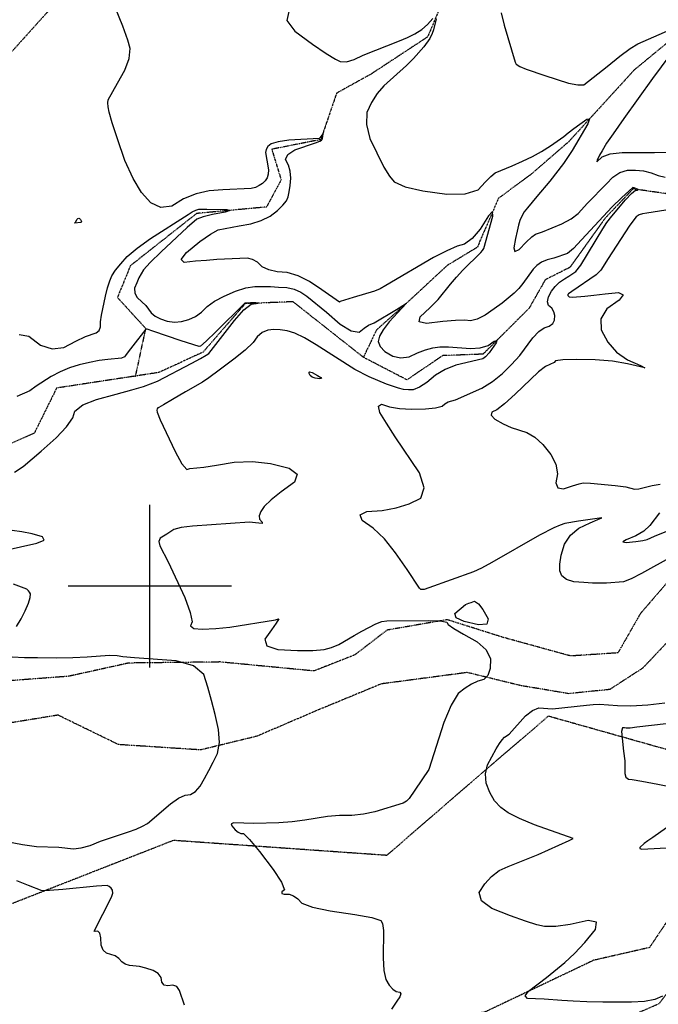
# Model space of a CAD drawing. Extents: x 588698 to 642741, y 445396 to 471269.
# Drawn here: x 593801 to 594776, y 466362 to 467864 of the extents above; entities that cross this region are included whole.
import ezdxf

# ---------------------------------------------------------------- set-up
doc = ezdxf.new("R2010")
doc.units = 0
doc.header["$MEASUREMENT"] = 0
doc.linetypes.add('CENTER', pattern=[2, 1.25, -0.25, 0.25, -0.25])
doc.linetypes.add('PHANTOM', pattern=[2.5, 1.25, -0.25, 0.25, -0.25, 0.25, -0.25])
for name, color, linetype in [('CONT-INDX', 7, 'CONTINUOUS'), ('CONT-INTER', 7, 'CONTINUOUS'), ('DIRTROAD', 7, 'CONTINUOUS'), ('GRIDS', 7, 'CONTINUOUS'), ('WASHES', 7, 'CONTINUOUS')]:
    doc.layers.add(name, color=color, linetype=linetype)

msp = doc.modelspace()

# ---------------------------------------------------------------- linework, layer by layer
at = {"layer": 'CONT-INDX', "color": 1, "linetype": 'Continuous', "elevation": 2600}
for points in [[(594212.0891, 467876.3124), (594209.0821, 467862.7371), (594221.1832, 467846.1783), (594248.3926, 467826.6359), (594268.9996, 467812.4205), (594283.0043, 467803.5321), (594290.4067, 467799.9707), (594299.9103, 467799.8254), (594311.5149, 467803.0961), (594325.2207, 467809.7829), (594380.6684, 467831.5612), (594393.047, 467836.8871), (594404.5045, 467842.3903), (594414.7514, 467849.0292), (594423.7879, 467856.8037), (594431.6138, 467865.7139)], [(594437.0525, 467865.1946), (594432.6288, 467848.3479), (594430.9428, 467842.9431), (594426.9793, 467835.0209), (594417.8452, 467822.5496), (594402.0531, 467804.8527), (594391.4744, 467793.9601), (594357.1106, 467763.0237), (594346.838, 467751.2018), (594338.1855, 467737.5802), (594331.1528, 467722.1587), (594330.3058, 467703.7926), (594335.6445, 467682.4818), (594357.161, 467639.18)], [(594357.161, 467639.18), (594365.6215, 467625.3427), (594372.5501, 467616.7144), (594389.4527, 467609.2128), (594416.3295, 467602.8379), (594453.1803, 467597.5898), (594481.3137, 467598.072), (594500.7298, 467604.2847), (594511.4286, 467616.2277), (594520.2205, 467624.8697), (594527.1057, 467630.2107), (594552.8541, 467641.1192), (594568.6458, 467647.9479), (594583.6394, 467655.2782), (594597.835, 467663.1101), (594611.2324, 467671.4435), (594631.5704, 467685.5523), (594638.5109, 467691.3276), (594646.7213, 467697.7229), (594656.2015, 467704.7381), (594666.9517, 467712.3732), (594671.0032, 467712.4675), (594668.3562, 467705.0211), (594644.2285, 467664.3417), (594630.9774, 467644.7647), (594610.2157, 467617.4084), (594590.6698, 467594.4226), (594576.1962, 467577.1087), (594571.3435, 467570.7415), (594567.4401, 467564.2187), (594564.486, 467557.5403), (594562.4812, 467550.7063), (594560.262, 467541.5106), (594557.8285, 467529.953), (594555.1805, 467516.0336), (594557.0586, 467510.5322), (594563.4627, 467513.449), (594574.3929, 467524.7839), (594582.6523, 467532.5851), (594588.2409, 467536.8525), (594598.8962, 467540.4509), (594628.8307, 467552.5725), (594642.8268, 467560.1028), (594653.4419, 467568.0374), (594667.6457, 467583.9573), (594696.8057, 467613.4298), (594706.379, 467623.9469), (594716.9808, 467630.9825), (594728.6112, 467634.5366), (594741.2702, 467634.6093), (594753.3227, 467633.2796), (594764.7687, 467630.5477), (594775.6083, 467626.4135), (594786.4642, 467623.7176)], [(594816.1875, 467578.1814), (594758.5239, 467568.5999)], [(594758.5239, 467568.5999), (594751.9582, 467567.8135), (594746.5322, 467566.0669), (594742.2459, 467563.3601), (594732.457, 467550.2692), (594698.4859, 467498.3085), (594691.7203, 467487.5648), (594688.3889, 467481.9184), (594681.0602, 467474.7733), (594644.0594, 467449.1361), (594638.6788, 467445.5763), (594637.615, 467444.5769), (594637.6961, 467443.3818), (594640.0638, 467441.104), (594644.7172, 467440.6799), (594663.5755, 467442.3827), (594677.6375, 467443.879), (594694.7404, 467445.5952), (594714.8842, 467447.5313), (594722.0125, 467444.3624), (594716.1253, 467436.0884), (594697.2225, 467422.7094), (594687.9982, 467407.5948), (594688.4525, 467390.7446), (594698.5854, 467372.1588), (594712.0232, 467356.9279), (594728.7661, 467345.052), (594748.814, 467336.531), (594755.527, 467332.7096), (594728.9483, 467339.166), (594705.8852, 467343.0169), (594679.7158, 467345.1406), (594650.44, 467345.5372), (594630.2414, 467345.0154), (594619.1201, 467343.575), (594617.0761, 467341.2162), (594603.8254, 467334.8665), (594593.2833, 467326.8545), (594557.3829, 467292.7809), (594541.225, 467278.1859), (594529.3287, 467269.0409), (594521.6941, 467265.3461), (594520.7821, 467260.5262), (594526.5926, 467254.5813), (594539.1256, 467247.5114), (594551.4017, 467241.7919), (594575.1828, 467234.4045), (594587.217, 467227.2529), (594599.5234, 467215.9681), (594612.102, 467200.5503), (594619.6564, 467185.6912), (594622.1865, 467171.391), (594619.6923, 467157.6495), (594622.6486, 467149.9464), (594631.0554, 467148.2816), (594644.9127, 467152.6552), (594654.895, 467155.6881), (594661.0024, 467157.3802), (594672.164, 467157.18), (594710.1118, 467153.3676), (594726.2011, 467151.2819), (594739.6809, 467147.927), (594745.9218, 467148.0408), (594766.2561, 467153.2339), (594778.5601, 467155.3791)], [(594777.6605, 467111.5801), (594763.0156, 467092.1374), (594753.5659, 467083.7432), (594741.4331, 467076.6016), (594726.6171, 467070.7124), (594721.6835, 467067.289), (594726.6323, 467066.3313), (594741.4636, 467067.8392)], [(594741.4636, 467067.8392), (594752.2438, 467069.3746), (594758.973, 467070.9373), (594770.246, 467076.2499), (594805.1855, 467090.0922)], [(594787.6665, 466789.7709), (594743.1484, 466784.5556), (594733.1469, 466783.3955), (594729.8909, 466783.0707), (594726.7388, 466783.1634), (594724.3335, 466783.4764), (594721.0347, 466783.9456), (594719.7079, 466778.1955), (594722.9704, 466748.0372), (594724.5706, 466733.2627), (594724.7198, 466713.9565), (594726.3757, 466708.4894), (594730.1213, 466705.5012), (594735.9567, 466704.9919), (594750.9726, 466702.4483), (594775.1689, 466697.8703), (594808.5457, 466691.2581)], [(594797.006, 466637.2791), (594767.4886, 466616.6336), (594760.0046, 466611.3736), (594754.4739, 466607.1946), (594747.8938, 466601.379), (594747.683, 466599.4895), (594750.6828, 466598.8228), (594882.1169, 466605.9188)]]:
    msp.add_lwpolyline(points, dxfattribs=at)
at = {"layer": 'CONT-INTER', "color": 7, "linetype": 'Continuous'}
for points, elevation in [([(594111.2866, 467604.2956), (594090.3771, 467602.8444), (594070.4384, 467598.244), (594051.4705, 467590.4942), (594033.4734, 467579.5952), (594016.7984, 467577.563), (594001.4454, 467584.3976), (593987.4145, 467600.0991), (593974.2675, 467621.6066), (593962.0044, 467648.9201), (593950.6251, 467682.0396), (593942.5331, 467706.7509), (593937.7283, 467723.0541), (593936.2108, 467730.9491), (593935.6708, 467737.1392), (593936.1085, 467741.6244), (593950.4193, 467767.1393), (593961.8994, 467787.0935), (593968.4012, 467804.6686), (593969.9248, 467819.8648), (593966.4701, 467832.6819), (593958.6834, 467854.1518), (593946.5645, 467884.2745)], 2590), ([(594536.1127, 467874.591), (594540.7763, 467855.3248), (594557.4398, 467799.2838)], 2610), ([(594557.4398, 467799.2838), (594559.1287, 467796.1739), (594564.6685, 467792.5441), (594574.0592, 467788.3942), (594602.5307, 467778.6508), (594638.9538, 467767.293), (594653.0556, 467764.4526), (594662.0535, 467764.6526), (594697.6866, 467792.6493), (594717.3499, 467808.3544), (594732.909, 467819.8096), (594744.364, 467827.0148), (594817.7558, 467858.9997)], 2610), ([(594805.0822, 467825.7614), (594766.793, 467774.0775), (594722.9981, 467712.9505), (594706.802, 467689.9614), (594696.9955, 467675.7271), (594690.0352, 467664.1026), (594686.3653, 467657.2925), (594682.569, 467649.8171), (594681.9474, 467646.9311), (594690.2287, 467654.9272), (594702.2137, 467659.1692), (594720.4555, 467661.3605), (594769.826, 467661.4994), (594826.1212, 467662.1357)], 2610), ([(594453.0096, 467511.5476), (594432.9362, 467501.2228), (594359.8868, 467458.5637), (594351.3706, 467453.2201), (594342.7915, 467449.9506), (594310.046, 467440.073), (594297.1024, 467436.1779), (594290.1859, 467433.8829), (594289.2964, 467433.1879), (594262.5178, 467451.6079), (594243.8142, 467464.4581), (594226.2099, 467473.3666), (594209.7051, 467478.3335), (594194.2997, 467479.3588), (594181.5621, 467482.2903), (594171.4922, 467487.1281), (594164.0901, 467493.8723), (594156.5548, 467498.2709), (594148.8864, 467500.324), (594102.3171, 467497.9472), (594086.2463, 467496.78), (594069.5878, 467495.3416), (594052.3416, 467493.632), (594047.694, 467498.066), (594055.6449, 467508.6435), (594076.1943, 467525.3646), (594092.3026, 467536.9574), (594103.9698, 467543.4219), (594136.3082, 467549.2311), (594154.1947, 467552.3675), (594169.8797, 467557.3607), (594183.3634, 467564.2106), (594194.6455, 467572.9174), (594202.9795, 467580.7449), (594208.3651, 467587.6931), (594210.8026, 467593.7619), (594212.7282, 467601.5703), (594214.1422, 467611.1181), (594215.0445, 467622.4054), (594214.1752, 467632.7461), (594211.5344, 467642.1401), (594207.1221, 467650.5876), (594210.3577, 467658.3554), (594221.2415, 467665.4436), (594252.4856, 467676.2563), (594259.3786, 467678.6561), (594262.0343, 467680.0079), (594263.2601, 467682.1226), (594263.9308, 467686.6551), (594264.1838, 467689.2016), (594263.7968, 467689.9327), (594259.6522, 467683.9661), (594258.4174, 467682.8986), (594212.0742, 467679.9103), (594195.6709, 467677.6898), (594185.0172, 467674.5915), (594180.1129, 467670.6153), (594177.2221, 467666.1599), (594176.3445, 467661.2253), (594178.6071, 467649.5962), (594180.8343, 467634.7619), (594180.545, 467628.0702), (594178.8572, 467622.5047), (594175.7709, 467618.0653), (594171.7813, 467614.1713), (594166.8885, 467610.8228), (594161.0924, 467608.0197), (594154.6616, 467606.2098), (594111.2866, 467604.2956)], 2590), ([(594506.5875, 467301.9992), (594522.7117, 467312.1489), (594537.845, 467324.1654), (594551.9876, 467338.0486), (594564.4901, 467351.7203), (594584.5746, 467378.4288), (594593.3273, 467388.0513), (594601.6105, 467394.0476), (594609.4242, 467396.4178), (594614.749, 467400.2869), (594617.5848, 467405.6549), (594617.9319, 467412.5218), (594616.5172, 467418.527), (594613.3408, 467423.6704), (594608.4027, 467427.952), (594606.6491, 467433.7051), (594608.0799, 467440.9297), (594612.6952, 467449.6257), (594618.3388, 467457.1077), (594625.0109, 467463.3758), (594632.7113, 467468.4299), (594639.454, 467472.8644), (594645.239, 467476.6792), (594650.0664, 467479.8744), (594657.7553, 467489.5819), (594691.3469, 467544.7439), (594697.1926, 467554.4328), (594704.6895, 467564.4427), (594725.6744, 467589.1519), (594734.8107, 467598.7352), (594740.9049, 467603.7096), (594743.9569, 467604.0752), (594745.0356, 467604.6835), (594739.0882, 467607.356), (594736.7669, 467607.7127), (594719.7342, 467592.1467), (594705.3792, 467578.6272), (594658.7779, 467527.9372), (594646.2043, 467514.7988), (594637.1803, 467507.107), (594616.1965, 467500.0934), (594606.1616, 467497.5698), (594597.585, 467493.9308), (594590.4665, 467489.1764), (594584.8063, 467483.3066), (594569.2672, 467461.7162), (594563.1765, 467454.115), (594555.9348, 467446.773), (594537.3336, 467431.7488), (594525.3097, 467422.9489), (594511.4701, 467413.2904), (594499.3811, 467407.1431), (594489.0426, 467404.5071), (594480.4546, 467405.3824), (594466.479, 467404.9926), (594447.1157, 467403.3378), (594422.3647, 467400.418), (594410.8085, 467402.9329), (594412.4469, 467410.8825), (594427.2799, 467424.2667), (594439.9685, 467436.9771), (594458.9125, 467460.3759), (594467.8747, 467471.3895), (594477.3994, 467482.0543), (594505.0455, 467508.7376), (594507.7464, 467511.8602), (594509.4123, 467515.0797), (594523.1042, 467564.0847), (594523.0276, 467571.4318), (594516.6595, 467564.9399), (594503.9997, 467544.609), (594491.7874, 467530.0459), (594480.0225, 467521.2508), (594468.7051, 467518.2236), (594453.0096, 467511.5476)], 2590), ([(593800.3422, 467383.6353), (593815.516, 467381.1655), (593832.9451, 467367.4989), (593850.6957, 467361.672), (593868.7678, 467363.6849), (593887.1614, 467373.5377), (593901.5234, 467380.5945), (593918.1525, 467386.3202), (593922.4084, 467389.8303), (593924.6213, 467395.3859), (593924.7913, 467402.9868), (593926.0882, 467413.2973), (593932.0627, 467442.0471), (593935.5181, 467455.0871), (593938.878, 467465.4373), (593942.1425, 467473.0978), (593947.6641, 467481.8309), (593955.4428, 467491.6366), (593965.4786, 467502.515), (593980.6673, 467515.2845), (594001.009, 467529.9451), (594058.3046, 467566.8677), (594064.6107, 467570.6867), (594070.1261, 467573.3237), (594074.8509, 467574.7787), (594087.1504, 467575.102), (594117.1744, 467574.5338), (594122.1757, 467573.0711), (594114.9509, 467570.5412), (594095.4999, 467566.9439), (594081.074, 467563.359), (594071.6732, 467559.7863), (594056.7241, 467546.6768), (594016.9835, 467509.6124), (594000.4645, 467493.348), (593990.3957, 467482.3456), (593983.2726, 467470.0312), (593979.882, 467462.6234), (593976.6055, 467454.3819), (593976.8508, 467446.8232), (593980.618, 467439.9473), (593987.907, 467433.7542), (593993.93, 467427.8203), (594002.1784, 467416.73), (594007.9989, 467411.8886), (594016.1487, 467407.6215), (594026.6278, 467403.9285), (594037.3234, 467402.5023), (594048.2356, 467403.3429), (594059.3644, 467406.4503), (594069.5748, 467411.3344), (594078.8669, 467417.9952), (594087.2406, 467426.4328), (594098.6731, 467434.5406), (594113.1643, 467442.3188), (594130.7143, 467449.7673), (594146.3635, 467454.7069), (594160.1119, 467457.1376), (594171.9596, 467457.0594), (594184.0607, 467456.7276), (594196.415, 467456.1421), (594209.0226, 467455.3031), (594220.3971, 467452.7036), (594230.5385, 467448.3437), (594239.4467, 467442.2234)], 2580), ([(594239.4467, 467442.2234), (594269.3777, 467417.7738), (594290.4006, 467399.4444), (594307.0182, 467389.2581), (594319.2304, 467387.215), (594327.0374, 467393.3149), (594333.5048, 467397.7473), (594342.4203, 467401.6093), (594376.097, 467421.7592), (594386.1907, 467428.1895), (594391.4337, 467431.524), (594365.0639, 467402.8003), (594355.7767, 467390.8634), (594350.2046, 467380.9306), (594348.3477, 467373.0018), (594351.1656, 467365.3366), (594358.6584, 467357.9349), (594370.8261, 467350.7968), (594383.1913, 467348.094), (594395.754, 467349.8265), (594408.5142, 467355.9942), (594420.5896, 467360.527), (594431.9801, 467363.4249), (594442.6857, 467364.6878), (594455.7686, 467364.9238), (594489.066, 467362.3149), (594504.0216, 467363.2414), (594516.0956, 467366.9123), (594525.2879, 467373.3275), (594529.3849, 467374.6863), (594528.3866, 467370.9887), (594517.5909, 467355.7707), (594512.3608, 467349.7126), (594508.1189, 467346.7044), (594467.0217, 467336.7667), (594450.4742, 467330.4901), (594435.6051, 467321.7818), (594422.4144, 467310.6417), (594411.1937, 467303.1732), (594401.9429, 467299.3761), (594394.662, 467299.2506), (594387.0737, 467300.001), (594379.178, 467301.6273), (594360.8482, 467307.9175), (594334.8248, 467319.3511), (594312.8547, 467330.2289), (594253.8869, 467367.9493), (594235.7724, 467378.6392), (594221.0304, 467385.6767), (594209.6609, 467389.062), (594198.9976, 467390.9468), (594189.0404, 467391.3311), (594179.7893, 467390.215), (594171.4265, 467386.5146), (594163.9521, 467380.2298), (594157.366, 467371.3607), (594145.4766, 467359.8982), (594128.2838, 467345.8424), (594105.7876, 467329.1932), (594089.7317, 467317.5476), (594080.1159, 467310.9056), (594054.1318, 467296.058), (594034.4988, 467284.4876), (594020.9342, 467276.604), (594013.4379, 467272.4074), (594012.01, 467271.8977), (594011.1123, 467270.5332), (594010.7449, 467268.3137), (594010.9077, 467265.2394), (594015.5755, 467253.6649), (594038.4261, 467205.0154), (594048.9844, 467186.4449)], 2580), ([(593793.4696, 467173.9164), (593806.7139, 467182.322), (593834.0232, 467205.6102), (593856.7775, 467226.0233), (593872.9447, 467243.0313), (593882.5246, 467256.6341), (593885.5173, 467266.8319), (593897.5063, 467276.2161), (593918.4915, 467284.7867), (593948.473, 467292.5437), (593972.4184, 467299.1277), (593990.3276, 467304.5388), (594011.6964, 467312.5335), (594063.8535, 467339.7437), (594077.0649, 467346.8651), (594085.709, 467351.9345), (594089.7859, 467354.9517), (594128.9648, 467405.239), (594143.2788, 467421.311), (594154.3558, 467429.8199), (594162.1958, 467430.7658), (594164.7001, 467431.4143), (594161.8688, 467431.7655), (594153.7019, 467431.8195), (594147.9997, 467431.7461), (594144.7622, 467431.5454), (594100.614, 467387.9623), (594085.7409, 467373.4655), (594077.2959, 467365.9355), (594075.279, 467365.3724), (594047.6648, 467373.8301), (594004.7224, 467388.8223), (593995.6298, 467391.7442), (593993.6995, 467391.6281), (593973.9569, 467366.6068), (593967.1111, 467357.4742), (593962.9642, 467351.7815), (593961.5161, 467349.529), (593956.5023, 467347.7545), (593935.7773, 467345.6402), (593922.4333, 467343.8745), (593907.8908, 467341.1613), (593892.1496, 467337.5005), (593877.1627, 467332.6534), (593862.9301, 467326.6199), (593849.4518, 467319.4001), (593826.3784, 467305.01), (593816.7832, 467297.8398), (593796.9637, 467289.1474)], 2570), ([(594796.9076, 467045.1787), (594750.1239, 467018.9732), (594734.4223, 467010.9746), (594722.5358, 467006.565), (594696.7515, 467004.5445), (594687.11, 467004.1653), (594675.5564, 467004.3884), (594662.0907, 467005.2136), (594646.7129, 467006.6409), (594635.5243, 467010.0876), (594628.5248, 467015.5534), (594625.7145, 467023.0384), (594625.4591, 467033.5688), (594627.7587, 467047.1447), (594632.6132, 467063.7659), (594641.6265, 467077.4856), (594654.7986, 467088.3035), (594672.1295, 467096.2199), (594683.7816, 467101.5132), (594689.7548, 467104.1835), (594654.2577, 467099.0128), (594633.4151, 467095.2221), (594626.291, 467092.8237), (594616.4399, 467088.965), (594594.3673, 467077.4452), (594522.0129, 467035.8816), (594506.1383, 467027.3316), (594493.7601, 467021.6057), (594425.4388, 466997.4572), (594418.7684, 466994.8619), (594415.1159, 466994.7598), (594413.5614, 466994.8934), (594411.33, 466996.5102), (594392.4907, 467025.1674), (594375.0054, 467050.8581), (594357.7916, 467071.9148), (594340.8494, 467088.3376), (594324.1786, 467100.1264), (594320.8839, 467108.5431), (594330.9653, 467113.5876), (594354.4228, 467115.2598), (594376.0118, 467119.2624), (594395.7325, 467125.5952), (594413.5847, 467134.2584), (594418.7628, 467149.9223), (594411.2669, 467172.5869), (594374.3492, 467227.4778), (594361.0239, 467248.2634), (594351.1209, 467264.6091), (594348.6247, 467274.2539), (594353.5352, 467277.1978), (594365.8525, 467273.4406), (594381.1153, 467271.0575), (594399.3236, 467270.0482), (594420.4775, 467270.4129), (594436.0135, 467271.8666), (594445.9317, 467274.4094), (594450.232, 467278.0412), (594455.0795, 467280.8802), (594466.4159, 467284.1798), (594506.5875, 467301.9992)], 2590), ([(594048.9844, 467186.4449), (594056.4233, 467177.8787), (594060.7428, 467179.3169), (594082.5628, 467181.1431), (594101.7062, 467184.2097), (594128.8355, 467189.0387), (594156.3446, 467189.957), (594184.2337, 467186.9646), (594212.5026, 467180.0616), (594224.5931, 467170.543), (594220.5052, 467158.4087), (594200.239, 467143.6588), (594184.9093, 467131.2871), (594174.5162, 467121.2938), (594169.0597, 467113.6787), (594166.6978, 467107.1842), (594167.4304, 467101.8101), (594171.2575, 467097.5565), (594171.5138, 467095.269), (594161.3139, 467096.5924), (594152.0028, 467097.2303), (594065.284, 467091.3139), (594047.9351, 467089.1834), (594036.5662, 467086.3203), (594025.8722, 467079.3103), (594020.6512, 467076.0773), (594015.5143, 467073.0255), (594013.685, 467068.1602), (594015.1634, 467061.4811), (594027.8749, 467036.9856), (594053.1437, 466982.4497), (594061.6913, 466959.723), (594064.5824, 466945.2928), (594061.8171, 466939.159), (594066.9143, 466935.4713), (594079.874, 466934.2296), (594100.6962, 466935.434), (594122.2146, 466937.5219), (594191.8199, 466948.6834), (594194.718, 466949.532), (594196.6506, 466949.9342), (594192.7834, 466943.2018), (594185.6838, 466933.3592), (594175.267, 466918.9865), (594178.379, 466908.8866), (594195.0198, 466903.0597), (594225.1893, 466901.5055), (594248.9135, 466901.5424), (594266.1922, 466903.1703), (594277.0255, 466906.3892), (594288.2405, 466911.0257), (594311.8151, 466924.5515), (594323.3383, 466931.2708), (594345.0199, 466942.4519), (594354.1022, 466945.7557), (594361.6535, 466947.1489), (594424.9779, 466947.4673), (594442.8579, 466946.7866), (594452.976, 466944.7488), (594455.332, 466941.3538), (594463.8979, 466935.2859), (594478.6738, 466926.5452), (594499.6596, 466915.1316), (594513.4231, 466902.6289), (594519.9645, 466889.0372), (594519.2838, 466874.3564), (594515.7941, 466863.7778), (594509.4956, 466857.3014), (594500.3883, 466854.9273), (594490.8762, 466850.5638), (594480.9595, 466844.2111), (594470.6381, 466835.8691), (594459.9165, 466818.4246), (594448.7948, 466791.8775), (594425.7534, 466720.3461)], 2580), ([(593777.5742, 467054.1107), (593827.4673, 467065.238), (593838.5023, 467070.1131), (593836.0788, 467074.9071), (593820.1966, 467079.6197), (593804.8397, 467082.8825), (593790.0081, 467084.6953)], 2570), ([(593796.3636, 466938.5171), (593803.5669, 466950.2251), (593809.6253, 466962.0015), (593814.5387, 466973.8463), (593817.2626, 466982.6068), (593817.7969, 466988.283), (593816.1416, 466990.8749), (593814.6907, 466992.9188), (593812.4016, 466995.3626), (593792.0111, 467002.7209)], 2570), ([(594043.6958, 466676.2645), (594053.8046, 466681.0586), (594061.9863, 466681.9757), (594069.6686, 466686.4952), (594076.8516, 466694.6169), (594083.5351, 466706.341), (594090.1804, 466718.5846), (594096.7873, 466731.3476), (594103.3558, 466744.6301), (594106.0107, 466761.1609), (594104.7518, 466780.9399), (594099.5792, 466803.9672), (594094.1401, 466825.6303), (594088.4344, 466845.9293), (594082.4622, 466864.8642), (594066.3759, 466878.2685), (594040.1754, 466886.1421), (593976.78, 466890.5062), (593958.9329, 466892.2056), (593950.3195, 466893.5831), (593938.3332, 466893.9556), (593904.2418, 466891.6855), (593882.284, 466890.6557), (593857.1005, 466890.2337), (593828.6913, 466890.4195), (593808.6289, 466890.652), (593789.7198, 466891.335)], 2570), ([(594614.5089, 466812.7452), (594666.416, 466818.2), (594676.6641, 466819.5334), (594686.358, 466820.0153), (594713.3435, 466817.607), (594733.8882, 466817.1839), (594759.9999, 466818.8265), (594785.9406, 466821.645)], 2590), ([(594782.1959, 466374.5448), (594770.5057, 466369.236), (594754.7528, 466366.129), (594734.937, 466365.2237), (594690.963, 466365.1261), (594666.8048, 466365.9337), (594646.0833, 466366.8307), (594628.7985, 466367.8174), (594601.5828, 466369.7877), (594588.6962, 466370.4999), (594576.2903, 466371.0302), (594572.5742, 466374.8517), (594577.5477, 466381.9642), (594605.0418, 466403.1078), (594633.2069, 466425.5963), (594648.0733, 466439.7051), (594663.6398, 466456.5105), (594679.9064, 466476.0124), (594681.6475, 466487.048), (594668.8633, 466489.6173), (594641.5536, 466483.7204), (594619.363, 466480.7074), (594602.2915, 466480.5784), (594590.3391, 466483.3333), (594572.9585, 466488.8415), (594550.1497, 466497.103), (594521.9128, 466508.1177), (594505.9711, 466519.9316), (594502.3246, 466532.5445), (594510.9735, 466545.9565), (594521.2512, 466557.0702), (594533.1577, 466565.8855), (594546.6931, 466572.4026), (594592.2888, 466590.4175), (594639.781, 466611.7552), (594646.1354, 466614.6764), (594587.0859, 466635.7299), (594564.0243, 466645.2184), (594546.7625, 466654.0441), (594535.3005, 466662.2072), (594525.9009, 466672.4839), (594518.5637, 466684.8742), (594513.2888, 466699.3781), (594512.1563, 466713.5316), (594515.1662, 466727.3345), (594528.3976, 466751.5827), (594533.4034, 466759.7219), (594537.336, 466765.2045), (594541.086, 466769.3785), (594548.0382, 466773.8003), (594573.2148, 466801.8388), (594583.6775, 466810.3042), (594593.7072, 466813.9941), (594614.5089, 466812.7452)], 2590), ([(594425.7534, 466720.3461), (594404.5211, 466688.7638), (594395.8949, 466675.8442), (594391.5936, 466671.6975), (594386.6605, 466669.0076), (594343.0848, 466655.5789), (594326.013, 466651.8782), (594308.0926, 466649.9582), (594289.3233, 466649.819), (594271.0906, 466648.5574), (594236.2349, 466642.6672), (594217.3209, 466640.1665), (594196.6523, 466638.6715), (594158.5934, 466637.8607), (594128.2744, 466638.9875), (594124.2369, 466637.5277), (594124.8352, 466633.9835), (594130.0693, 466628.3549), (594134.7782, 466624.5478), (594138.962, 466622.5623), (594142.6206, 466622.3984), (594152.0752, 466613.187), (594167.3256, 466594.9281), (594188.372, 466567.6218), (594201.0747, 466548.2583), (594205.4337, 466536.8377), (594201.4491, 466533.3599), (594201.2647, 466531.0248), (594204.8805, 466529.8322), (594212.2965, 466529.7823), (594219.2406, 466527.5071), (594225.7126, 466523.0068), (594231.7127, 466516.2812), (594248.2077, 466510.0672), (594275.1979, 466504.3647), (594312.683, 466499.1738), (594338.5059, 466494.2631), (594352.6664, 466489.6324), (594355.1646, 466485.2819), (594356.5117, 466474.3318), (594355.7526, 466432.6331), (594356.8729, 466413.6603), (594360.0685, 466399.8638), (594365.3394, 466391.2437), (594370.631, 466385.1544), (594375.9434, 466381.596), (594381.2765, 466380.5684), (594383.1751, 466377.7929), (594381.6391, 466373.2697), (594376.6685, 466366.9986), (594368.4764, 466354.3235)], 2580), ([(593781.5021, 466610.4642), (593805.8182, 466605.6154), (593827.177, 466602.9324), (593861.1074, 466601.6119), (593883.5473, 466599.1472), (593895.2802, 466600.4488), (593908.9624, 466604.4273), (593924.5938, 466611.0828), (593967.5373, 466625.2787), (593979.1458, 466629.2864), (593988.7067, 466633.5316), (593996.22, 466638.0143), (594031.6597, 466667.5933), (594043.6958, 466676.2645)], 2570), ([(594052.7733, 466360.5369), (594045.3432, 466383.0113), (594040.9393, 466389.0928), (594034.9173, 466391.4125), (594027.2772, 466389.9702), (594021.7804, 466391.409), (594018.4268, 466395.7289), (594017.2165, 466402.93), (594012.6867, 466408.908), (594004.8374, 466413.6628), (593993.6688, 466417.1946), (593983.9135, 466419.6497), (593968.6433, 466421.3303), (593962.4969, 466423.2769), (593957.1325, 466426.8682), (593952.55, 466432.1041), (593947.1164, 466436.0294), (593933.6959, 466439.948), (593928.7194, 466444.5145), (593925.9021, 466452.3435), (593925.2442, 466463.4351), (593923.487, 466470.5731), (593920.6306, 466473.7576), (593916.6751, 466472.9886), (593914.8158, 466473.6079), (593941.4394, 466525.6364), (593943.2558, 466531.3552), (593943.0329, 466535.9126), (593940.7705, 466539.3088), (593938.027, 466541.6602), (593934.8024, 466542.9669), (593918.5898, 466542.3815), (593867.1727, 466537.3585), (593846.6134, 466535.5787), (593835.604, 466535.0854), (593814.7984, 466543.4065), (593796.9119, 466550.1415)], 2570)]:
    msp.add_lwpolyline(points, dxfattribs=dict(at, elevation=elevation))
for points, elevation in [([(593885.012, 467553.7117), (593887.1929, 467555.7386), (593888.3212, 467558.9641), (593890.0896, 467560.6464), (593891.475, 467560.9619), (593892.8103, 467560.4617), (593894.0952, 467559.1457), (593895.33, 467557.0139), (593895.5263, 467555.4025), (593894.6843, 467554.3115), (593885.012, 467553.7117)], 2590), ([(594247.7223, 467325.7747), (594255.6883, 467320.9787), (594260.773, 467318.106), (594261.9216, 467316.475), (594259.1341, 467316.0859), (594252.4104, 467316.9386), (594247.4941, 467318.5906), (594244.3852, 467321.0419), (594243.0838, 467324.2926), (594242.8762, 467326.2632), (594243.7624, 467326.9538), (594247.7223, 467325.7747)], 2590), ([(594481.5408, 466972.0189), (594484.2446, 466972.9981), (594486.7805, 466973.8585), (594490.5003, 466975.0898), (594495.404, 466976.6919), (594501.3059, 466973.004), (594508.2059, 466964.0259), (594516.104, 466949.7578), (594513.9395, 466941.9674), (594501.7124, 466940.6548), (594479.4227, 466945.82), (594467.2749, 466951.6005), (594465.269, 466957.9964), (594481.5408, 466972.0189)], 2580)]:
    msp.add_lwpolyline(points, close=True, dxfattribs=dict(at, elevation=elevation))
at = {"layer": 'DIRTROAD', "color": 44, "linetype": 'CENTER'}
for points in [[(595338.0249, 466708.9685, 2621.9988), (595194.8058, 466687.0555, 2615.6613), (594977.466, 466749.5827, 2607.9449), (594800.3177, 466747.2567, 2603.4671), (594607.955, 466801.4564, 2593.1179), (594489.6139, 466699.9842, 2588.8527), (594361.4089, 466589.0882, 2582.8542), (594035.9154, 466611.922, 2574.3348), (593746.5046, 466498.6615, 2565.9082)], [(595338.0249, 466708.9685, 2621.9988), (595029.9698, 466648.4836, 2609.2588), (594823.4335, 466539.5488, 2598.9957), (594762.3941, 466448.5663, 2595.3299), (594677.1216, 466429.0904, 2592.758), (594511.2036, 466350.1718, 2586.8301), (594409.4019, 466332.3106, 2582.6807), (594240.539, 466256.3513, 2574.5871), (594172.0237, 466247.857, 2569.7735), (593812.5359, 466050.3278, 2556.4983), (593655.4519, 465961.9402, 2551.5959), (593395.9765, 465856.0864, 2543.6856)]]:
    msp.add_polyline3d(points, dxfattribs=at)
at = {"layer": 'GRIDS', "color": 15, "linetype": 'Continuous'}
for p, q in [((594000, 467000), (594000, 467124.105)), ((594000, 467000), (593875.51, 467000)), ((594000, 467000), (594000, 467000)), ((594000, 466875.965), (594000, 467000)), ((594124.435, 467000), (594000, 467000))]:
    msp.add_line(p, q, dxfattribs=at)
at = {"layer": 'WASHES', "color": 8, "linetype": 'PHANTOM'}
for points in [[(594658.1439, 468492.2304, 2618.8146), (594442.2982, 468405.104, 2607.5601), (594272.7526, 468341.1189, 2606.0188), (594173.6561, 468256.5234, 2603.0129), (594056.231, 468131.7667, 2596.5112), (593949.6226, 468006.1109, 2591.6613), (593842.9551, 467874.7475, 2586.7334), (593749.567, 467771.1969, 2583.3353), (593620.6508, 467696.1614, 2578.9156), (593538.5643, 467562.5749, 2573.8268)], [(595052.8378, 468059.6363, 2624.3186), (594953.968, 467940.0018, 2617.2624), (594920.423, 467875.0008, 2615.5433), (594828.3542, 467860.7982, 2609.5362), (594739.2141, 467787.3186, 2604.1656), (594639.0706, 467677.7358, 2597.3839), (594581.2738, 467627.7484, 2594.0527), (594532.0847, 467591.6469, 2590.2067), (594499.6185, 467516.7931, 2587.7801), (594453.8629, 467489.1198, 2584.2476), (594391.2589, 467431.112, 2579.9339), (594345.7644, 467390.642, 2577.5051), (594325.8451, 467348.9227, 2573.7342)], [(594450.0509, 467899.7539, 2601.0463), (594423.8185, 467837.6295, 2598.4597), (594337.6093, 467781.0473, 2593.6771)], [(594337.6093, 467781.0473, 2593.6771), (594284.9494, 467751.8713, 2593.0981), (594260.7919, 467681.0647, 2589.4495), (594186.0388, 467666.2892, 2586.3134), (594200.3158, 467619.4916, 2583.4039), (594178.0391, 467578.1906, 2581.6015), (594071.2526, 467568.2742, 2577.6824), (593970.4375, 467488.814, 2573.2196), (593950.4473, 467440.2067, 2572.9923), (593993.4588, 467393.1113, 2570.0786), (593977.5346, 467319.0699, 2565.2482)], [(594796.6853, 467597.1721, 2593.5516), (594737.3312, 467605.8568, 2589.3081), (594695.1441, 467561.6129, 2588.2176), (594641.0205, 467486.1961, 2585.4007), (594603.4261, 467467.2959, 2583.2436), (594578.7654, 467423.8546, 2582.6621), (594508.3593, 467353.724, 2578.4298), (594446.7264, 467351.41, 2576.3925), (594392.2155, 467314.5766, 2574.7518), (594325.8451, 467348.9227, 2573.7342), (594218.4653, 467433.689, 2570.9058), (594145.4093, 467430.7061, 2569.5394), (594081.2648, 467356.968, 2567.7866), (594013.8216, 467325.78, 2566.8165), (593857.6834, 467302.0063, 2563.5756), (593823.5072, 467233.0752, 2561.2273)], [(593823.5072, 467233.0752, 2561.2273), (593686.1418, 467172.7398, 2555.4656), (593607.4427, 467185.5275, 2553.7589), (593495.2457, 467101.7549, 2551.58), (593357.561, 466977.8916, 2548.8874), (593261.8037, 466855.3042, 2544.2729), (593187.0318, 466783.2505, 2544.2646)], [(595000.0037, 467032.5627, 2587.9738), (594859.3102, 467047.6658, 2584.8788), (594804.3351, 467022.6054, 2583.8869), (594748.6741, 466958.1814, 2582.3068), (594714.2807, 466898.036, 2580.8481), (594642.034, 466893.2907, 2580.8363), (594538.9662, 466921.6869, 2580.3055), (594453.6091, 466948.6623, 2580.0928), (594361.8501, 466932.7451, 2577.2441), (594312.552, 466894.8772, 2575.1517), (594250.2959, 466870.4249, 2573.8436), (594107.0404, 466884.1565, 2570.6696), (593967.6841, 466882.5262, 2567.6152), (593875.9143, 466862.2789, 2565.6327), (593748.1519, 466852.7473, 2561.0849), (593634.8763, 466811.0981, 2558.3128), (593588.6945, 466759.6415, 2555.8674), (593458.3362, 466734.9608, 2553.367)], [(595088.4472, 466899.0972, 2594.8461), (594998.4165, 466946.5538, 2591.9939), (594949.5367, 466999.8152, 2588.1247), (594903.5068, 467010.949, 2586.0694), (594870.0261, 467002.5667, 2585.4738), (594818.5152, 466945.0216, 2584.012), (594752.2116, 466874.9155, 2583.2965), (594701.7448, 466842.168, 2582.6995), (594639.1388, 466835.8246, 2582.0202), (594565.3593, 466848.2068, 2580.8261), (594484.3154, 466868.0859, 2579.3942), (594352.9907, 466850.6901, 2576.8538), (594256.8437, 466810.9675, 2573.7695), (594163.0575, 466770.8456, 2571.473), (594077.388, 466749.993, 2569.098), (593952.0299, 466758.1701, 2567.4231), (593859.8279, 466803.0732, 2564.9643), (593763.3455, 466787.3642, 2561.7999), (593642.0058, 466748.0965, 2559.105), (593529.8949, 466699.7523, 2556.924), (593418.2256, 466671.0896, 2553.0885)], [(595027.0095, 466563.4614, 2600.0913), (594902.8796, 466509.832, 2596.2552), (594842.7626, 466474.549, 2593.098), (594821.1773, 466420.2772, 2590.4208), (594776.5546, 466362.5186, 2589.6294), (594702.2742, 466330.6161, 2587.3357), (594564.6059, 466294.5371, 2583.3782), (594419.6255, 466246.2726, 2578.8691), (594209.1055, 466199.151, 2571.0423), (594006.8827, 466164.8032, 2565.4206), (593837.825, 466089.8287, 2559.3738)]]:
    msp.add_polyline3d(points, dxfattribs=at)

doc.saveas('drawing.dxf')
